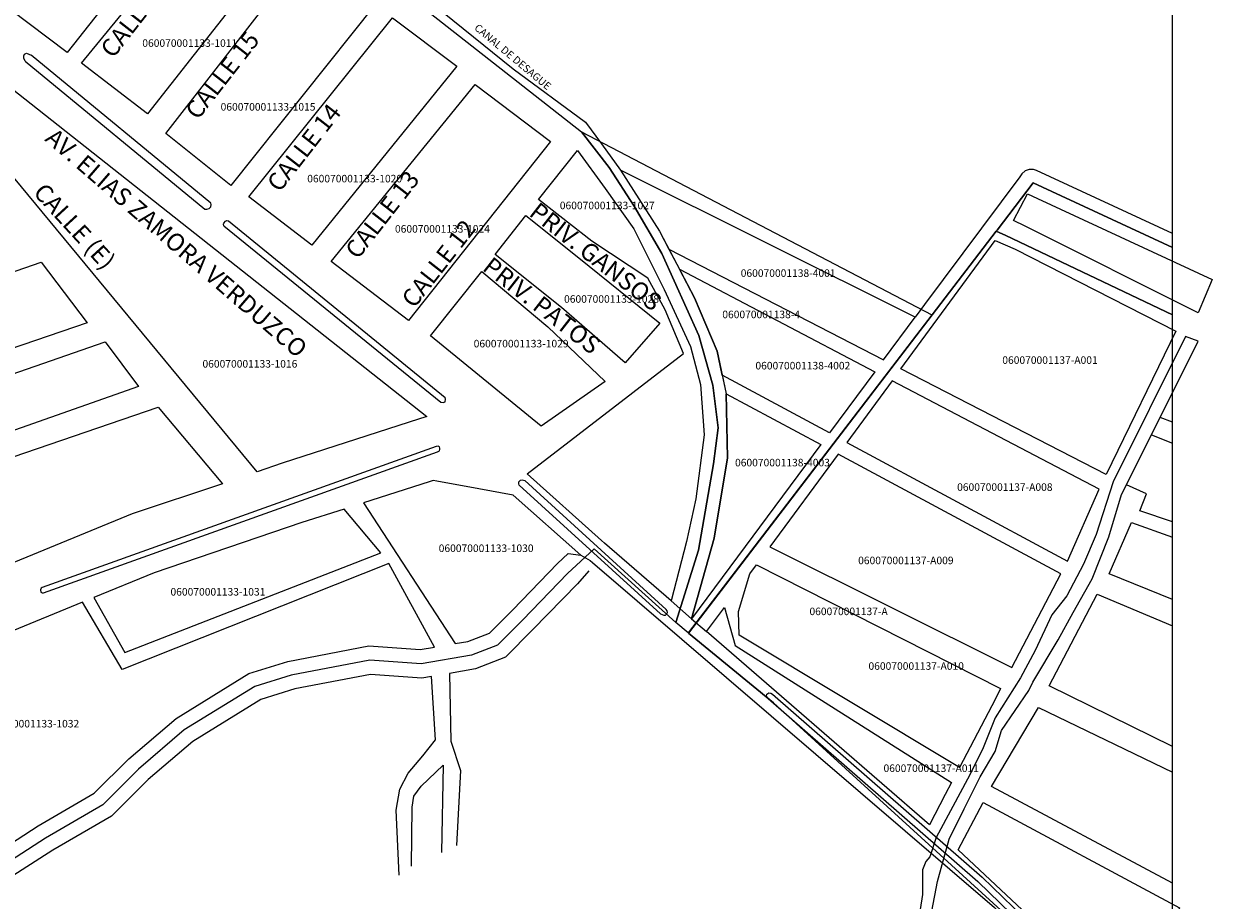
# Model space of a CAD drawing. Extents: x 583005 to 588811, y 2116918 to 2118721.
# Drawn here: x 585394 to 585867, y 2117589 to 2117938 of the extents above; entities that cross this region are included whole.
import ezdxf

# ---------------------------------------------------------------- set-up
doc = ezdxf.new("R2010")
doc.units = 0
doc.header["$MEASUREMENT"] = 0
doc.layers.get('0').update_dxf_attribs({"color": 4, "linetype": 'CONTINUOUS'})
for name, color, linetype in [('9120', 10, 'CONTINUOUS'), ('9125', 30, 'CONTINUOUS'), ('9126', 7, 'CONTINUOUS'), ('912A', 7, 'CONTINUOUS'), ('9541', 5, 'CONTINUOUS'), ('9B31', 6, 'CONTINUOUS'), ('9B3F', 23, 'CONTINUOUS')]:
    doc.layers.add(name, color=color, linetype=linetype)
doc.styles.add('ROMANS', font='ROMANS')
doc.styles.add('ROMANT', font='romant.shx')

msp = doc.modelspace()

# ---------------------------------------------------------------- linework, layer by layer
at = {"color": 18, "linetype": 'Continuous', "true_color": 0x000000}
msp.add_lwpolyline([(585851.597, 2118709.479), (583008.847, 2118709.479), (583008.847, 2117280.595), (585851.597, 2117280.595)], close=True, dxfattribs=at)
at = {"layer": '9120', "linetype": 'Continuous'}
for points in [[(585377.218, 2118059.834), (585422.888, 2118033.757), (585446.284, 2118020.561), (585454.032, 2118020.655), (585474.55, 2118006.908), (585519.161, 2117971.048), (585616.265, 2117894.846), (585755.801, 2117821.977), (585658.795, 2117695.328), (585653.834, 2117699.393), (585621.367, 2117728.799), (585610.716, 2117718.895), (585592.962, 2117700.562), (585582.895, 2117690.464), (585572.549, 2117686.398), (585552.441, 2117682.933), (585532.059, 2117684.469), (585500.794, 2117678.489), (585486.263, 2117673.994), (585458.204, 2117656.667), (585440.005, 2117641.096), (585425.799, 2117626.846), (585402.899, 2117613.568), (585379.393, 2117598.513)], [(585851.597, 2117521.465), (585829.935, 2117542.351), (585692.816, 2117667.446), (585658.872, 2117695.264), (585755.891, 2117821.93), (585781.419, 2117855.26), (585781.742, 2117855.681), (585796.118, 2117874.45), (585851.597, 2117848.742)]]:
    msp.add_lwpolyline(points, dxfattribs=at)
at = {"layer": '9125', "linetype": 'Continuous'}
for points in [[(585519.161, 2117971.048), (585616.265, 2117894.846), (585627.394, 2117880.608), (585637.32, 2117865.228), (585648.291, 2117846.309), (585663.058, 2117813.736), (585668.556, 2117793.889), (585670.72, 2117776.929), (585668.914, 2117762.599), (585662.924, 2117728.221), (585653.834, 2117699.393), (585621.367, 2117728.799), (585610.716, 2117718.895), (585592.962, 2117700.562), (585582.895, 2117690.464), (585572.549, 2117686.398), (585552.441, 2117682.933), (585532.059, 2117684.469), (585500.794, 2117678.489), (585486.263, 2117673.994), (585458.204, 2117656.667), (585440.005, 2117641.096), (585425.799, 2117626.846), (585402.899, 2117613.568), (585379.393, 2117598.513)], [(585851.597, 2117848.742), (585796.118, 2117874.45), (585781.742, 2117855.681), (585781.419, 2117855.26), (585785.218, 2117853.572), (585851.597, 2117821.895)], [(585851.597, 2117821.895), (585785.218, 2117853.572), (585781.419, 2117855.26), (585755.891, 2117821.93), (585658.872, 2117695.264), (585692.816, 2117667.446), (585829.935, 2117542.351), (585851.597, 2117572.19)]]:
    msp.add_lwpolyline(points, dxfattribs=at)
msp.add_lwpolyline([(585653.834, 2117699.393), (585662.924, 2117728.221), (585668.914, 2117762.599), (585670.72, 2117776.929), (585668.556, 2117793.889), (585663.058, 2117813.736), (585648.291, 2117846.309), (585637.32, 2117865.228), (585627.394, 2117880.608), (585616.265, 2117894.846), (585755.801, 2117821.977), (585658.795, 2117695.328)], close=True, dxfattribs=at)
at = {"layer": '9126', "linetype": 'Continuous'}
for points in [[(585411.599, 2117926.446), (585388.911, 2117943.446), (585438.786, 2118007.696), (585462.099, 2117990.446)], [(585443.536, 2117901.946), (585417.286, 2117922.196), (585474.474, 2117991.946), (585499.224, 2117972.946)], [(585476.661, 2117873.446), (585450.911, 2117894.196), (585507.286, 2117966.696), (585534.349, 2117945.696)], [(585508.974, 2117849.696), (585483.911, 2117868.946), (585541.036, 2117940.196), (585566.661, 2117920.946)], [(585487.161, 2117759.446), (585364.786, 2117907.446), (585386.474, 2117914.446), (585554.724, 2117781.446), (585547.724, 2117779.196), (585497.161, 2117762.946)], [(585547.411, 2117819.696), (585516.724, 2117843.196), (585574.036, 2117913.696), (585604.036, 2117890.946)], [(585594.751, 2117758.604), (585656.963, 2117806.517), (585649.569, 2117823.931), (585642.704, 2117836.597), (585620.41, 2117851.3), (585599.264, 2117867.817), (585614.734, 2117887.343), (585625.8, 2117872.234), (585637.131, 2117856.232), (585649.288, 2117832.001), (585659.65, 2117809.276), (585663.711, 2117794.231), (585665.134, 2117774.099), (585661.881, 2117748.736), (585658.183, 2117731.732), (585651.978, 2117708.062), (585625.484, 2117731.02), (585624.244, 2117732.095)], [(585631.863, 2117879.502), (585647.333, 2117855.296), (585651.108, 2117848.095), (585736.601, 2117804.055), (585749.177, 2117821.02)], [(585797.911, 2117868.196), (585867.411, 2117835.946), (585861.786, 2117822.696), (585792.911, 2117857.196), (585788.315, 2117859.504), (585793.881, 2117870.165)], [(585615.233, 2117844.649), (585647.457, 2117818.654), (585633.725, 2117802.823), (585608.37, 2117824.868), (585581.917, 2117845.921), (585594.21, 2117861.437)], [(585788.896, 2117848.041), (585852.857, 2117815.396), (585825.227, 2117758.402), (585743.502, 2117800.5), (585781.044, 2117851.528)], [(585248.974, 2117760.446), (585236.974, 2117785.946), (585401.161, 2117842.946), (585419.474, 2117818.696)], [(585600.2, 2117777.671), (585556.249, 2117813.525), (585576.583, 2117839.189), (585602.921, 2117817.214), (585625.803, 2117795.435)], [(585672.384, 2117797.873), (585670.368, 2117807.458), (585661.291, 2117828.672), (585655.319, 2117840.064), (585733.07, 2117799.292), (585714.99, 2117774.901)], [(585262.474, 2117730.946), (585253.224, 2117750.946), (585426.661, 2117811.196), (585439.911, 2117793.446)], [(585809.764, 2117723.803), (585822.352, 2117752.472), (585739.956, 2117795.681), (585721.92, 2117771.165)], [(585673.933, 2117790.509), (585711.553, 2117770.264), (585660.177, 2117700.957), (585669.133, 2117732.956), (585674.503, 2117765.049)], [(585284.724, 2117679.946), (585265.224, 2117722.696), (585447.786, 2117785.196), (585473.349, 2117754.696), (585437.411, 2117742.696)], [(585807.153, 2117718.817), (585718.505, 2117766.523), (585691.296, 2117729.54), (585787.639, 2117681.561)], [(585566.075, 2117691.092), (585571.036, 2117691.946), (585579.724, 2117695.196), (585588.974, 2117704.446), (585606.786, 2117722.946), (585610.974, 2117726.946), (585616.036, 2117726.196), (585589.161, 2117750.196), (585575.474, 2117752.696), (585558.786, 2117755.696), (585557.286, 2117755.946), (585555.724, 2117755.446), (585529.589, 2117747.078)], [(585521.899, 2117744.616), (585504.974, 2117739.196), (585446.161, 2117719.196), (585422.199, 2117709.361), (585434.561, 2117687.54), (585536.492, 2117727.119)], [(585557.838, 2117689.674), (585539.661, 2117722.897), (585433.504, 2117680.68), (585417.664, 2117707.499), (585290.849, 2117655.446), (585301.599, 2117634.446), (585325.849, 2117625.696), (585363.099, 2117602.196), (585377.411, 2117603.946), (585399.974, 2117618.446), (585422.349, 2117631.446), (585436.161, 2117645.196), (585454.911, 2117661.196), (585483.911, 2117679.196), (585499.411, 2117683.946), (585531.724, 2117690.196), (585552.161, 2117688.696)], [(585683.396, 2117718.801), (585686.053, 2117722.413), (585783.153, 2117673.191), (585781.068, 2117669.015), (585766.793, 2117641.761), (585679.153, 2117694.419), (585678.824, 2117703.792)], [(585754.835, 2117618.931), (585697.982, 2117668.197), (585666.094, 2117695.829), (585673.242, 2117705.391), (585677.524, 2117690.296), (585763.649, 2117635.759), (585761.122, 2117630.935)], [(585766.286, 2117608.916), (585776.274, 2117627.764), (585854.43, 2117585.81), (585851.534, 2117579.723), (585840.643, 2117563.978), (585829.918, 2117549.154)]]:
    msp.add_lwpolyline(points, close=True, dxfattribs=at)
for points in [[(585851.597, 2117779.241), (585846.686, 2117781.117), (585851.597, 2117790.968)], [(585851.597, 2117739.59), (585838.655, 2117743.924), (585841.206, 2117750.72), (585833.268, 2117754.26), (585843.21, 2117774.145), (585851.597, 2117770.91)], [(585851.597, 2117708.625), (585826.324, 2117718.861), (585835.253, 2117739.251), (585851.597, 2117733.381)], [(585851.597, 2117650.085), (585802.484, 2117674.168), (585821.617, 2117710.7), (585851.597, 2117698.056)], [(585851.597, 2117595.629), (585779.523, 2117634.113), (585798.232, 2117665.547), (585851.597, 2117639.907)]]:
    msp.add_lwpolyline(points, dxfattribs=at)
at = {"layer": '912A', "linetype": 'Continuous'}
for points in [[(585394.858, 2117922.949), (585394.302, 2117924.137), (585394.382, 2117925.02), (585394.623, 2117925.661), (585395.345, 2117926.062), (585397.25, 2117925.341)], [(585468.772, 2117866.36), (585397.25, 2117925.341)], [(585394.858, 2117922.949), (585466.379, 2117863.969)], [(585466.379, 2117863.969), (585467.229, 2117864.061), (585468.116, 2117864.265), (585468.797, 2117864.981), (585468.866, 2117865.866), (585468.772, 2117866.36)], [(585473.968, 2117857.432), (585473.81, 2117858.03), (585473.946, 2117858.473), (585474.56, 2117859.189), (585475.173, 2117859.495), (585475.776, 2117859.304)], [(585475.776, 2117859.304), (585562.111, 2117789.035)], [(585473.968, 2117857.432), (585560.303, 2117787.163)], [(585651.108, 2117848.095), (585655.319, 2117840.064)], [(585651.108, 2117848.095), (585655.319, 2117840.064)], [(585672.384, 2117797.873), (585673.933, 2117790.509)], [(585560.303, 2117787.163), (585561.305, 2117787.038), (585562.008, 2117787.329), (585562.226, 2117788.369), (585562.111, 2117789.035)], [(585591.484, 2117754.183), (585591.352, 2117754.691), (585591.409, 2117755.499), (585592.073, 2117756.133), (585592.736, 2117756.19), (585593.747, 2117755.992)], [(585591.484, 2117754.183), (585647.828, 2117702.856)], [(585593.747, 2117755.992), (585650.09, 2117704.665)], [(585647.828, 2117702.856), (585649.106, 2117702.396), (585649.707, 2117702.429), (585650.309, 2117702.829), (585650.542, 2117703.43), (585650.442, 2117704.098), (585650.09, 2117704.665)], [(585660.177, 2117700.957), (585666.094, 2117695.829)], [(585690.635, 2117669.147), (585689.968, 2117670.154), (585690.088, 2117670.878), (585690.875, 2117671.406), (585691.719, 2117671.361), (585692.393, 2117670.972)], [(585690.635, 2117669.147), (585774.078, 2117596.28), (585835.812, 2117536.508), (585851.597, 2117521.133)], [(585692.393, 2117670.972), (585775.836, 2117598.105), (585837.57, 2117538.333), (585851.597, 2117524.67)]]:
    msp.add_lwpolyline(points, dxfattribs=at)
msp.add_lwpolyline([(585559.033, 2117767.351), (585559.817, 2117767.818), (585559.959, 2117768.387), (585559.959, 2117768.92), (585559.781, 2117769.347), (585559.319, 2117769.667), (585558.405, 2117769.545), (585401.566, 2117713.438), (585401.185, 2117713.052), (585400.936, 2117712.478), (585401.051, 2117711.559), (585401.607, 2117711.253), (585402.193, 2117711.244)], close=True, dxfattribs=at)
at = {"layer": '9541'}
for points in [[(585179.273, 2118176.176), (585358.324, 2118074.675), (585441.112, 2118027.97), (585452.239, 2118023.776), (585478.195, 2118009.816), (585515.248, 2117977.946), (585553.472, 2117948.843), (585589.06, 2117919.928), (585617.937, 2117898.589), (585624.312, 2117890.035), (585631.863, 2117879.502), (585647.333, 2117855.296), (585661.291, 2117828.672), (585670.368, 2117807.458), (585673.933, 2117790.509), (585674.503, 2117765.049), (585669.133, 2117732.956), (585660.177, 2117700.957)], [(585619.252, 2117720.024), (585614.678, 2117714.879), (585596.985, 2117696.609), (585586.056, 2117685.647), (585574.076, 2117680.937), (585563.826, 2117679.171), (585564.255, 2117652.208), (585568.157, 2117640.541), (585566.616, 2117610.662)], [(585543.723, 2117598.897), (585542.565, 2117624.716), (585544.007, 2117633.133), (585547.354, 2117639.485), (585553.127, 2117646.322), (585558.26, 2117652.783), (585556.659, 2117677.936), (585552.712, 2117677.256), (585532.382, 2117678.788), (585502.161, 2117673.009), (585488.616, 2117668.818), (585461.539, 2117652.098), (585443.841, 2117636.955), (585429.27, 2117622.339), (585405.836, 2117608.752), (585381.363, 2117593.078)], [(585548.587, 2117602.423), (585548.95, 2117625.926), (585549.608, 2117630.262), (585552.434, 2117634.32), (585561.276, 2117642.658), (585560.607, 2117607.916)]]:
    msp.add_lwpolyline(points, dxfattribs=at)
at = {"layer": '9541', "flags": 128}
msp.add_lwpolyline([(585755.749, 2117584.554), (585758.048, 2117596.362), (585759.91, 2117603.105), (585762.748, 2117613.17), (585768.708, 2117625.265), (585775.065, 2117637.966), (585780.942, 2117648.033), (585783.462, 2117656.421), (585794.378, 2117672.36), (585796.057, 2117675.716), (585806.134, 2117692.494), (585812.011, 2117703.399), (585819.569, 2117716.822), (585826.286, 2117733.6), (585831.325, 2117750.377), (585840.561, 2117768.833), (585861.812, 2117811.456), (585856.812, 2117813.377), (585827.966, 2117755.411), (585821.248, 2117734.439), (585816.21, 2117722.694), (585809.492, 2117710.111), (585803.614, 2117702.561), (585796.897, 2117688.299), (585791.019, 2117677.394), (585780.942, 2117661.455), (585775.904, 2117648.871), (585770.026, 2117637.127), (585764.148, 2117626.221), (585757.507, 2117613.884), (585754.98, 2117606.179), (585753.451, 2117604.235), (585752.137, 2117600.955), (585752.137, 2117596.034), (585752.137, 2117591.114), (585751.152, 2117585.21)], dxfattribs=at)
at = {"layer": '9541', "linetype": 'Continuous'}
msp.add_lwpolyline([(585651.978, 2117708.062), (585660.177, 2117700.957)], dxfattribs=at)
at = {"layer": '9B3F'}
for points in [[(585851.597, 2117854.367), (585797.515, 2117879.418), (585796.282, 2117879.805), (585794.546, 2117879.805), (585792.914, 2117879.211), (585791.584, 2117878.095), (585790.854, 2117876.933), (585752.872, 2117826.005)], [(585616.036, 2117726.196), (585619.742, 2117724.186), (585620.741, 2117723.327), (585780.712, 2117585.929), (585851.597, 2117516.861)]]:
    msp.add_lwpolyline(points, dxfattribs=at)
at = {"layer": '9B3F', "linetype": 'Continuous'}
msp.add_lwpolyline([(585752.872, 2117826.005), (585749.177, 2117821.02)], dxfattribs=at)

# ---------------------------------------------------------------- texts
at = {"layer": '9125', "color": 1, "linetype": 'Continuous', "style": 'ROMANT'}
for s, p in [('060070001138-4', (585672.373, 2117820.595)), ('060070001137-A', (585707.069, 2117702.375))]:
    msp.add_text(s, height=3, dxfattribs=at).set_placement(p)
at = {"layer": '9126', "color": 1, "style": 'ROMANT'}
for s, p in [('060070001133-1011', (585441.483, 2117928.636)), ('060070001133-1015', (585472.658, 2117903.252)), ('060070001133-1020', (585507.137, 2117874.674)), ('060070001133-1027', (585607.689, 2117863.982)), ('060070001133-1024', (585542.066, 2117854.674)), ('060070001138-4001', (585679.706, 2117837.052)), ('060070001133-1028', (585609.383, 2117826.748)), ('060070001133-1029', (585573.396, 2117808.978)), ('060070001133-1016', (585465.436, 2117800.939)), ('060070001138-4002', (585685.563, 2117800.205)), ('060070001137-A001', (585783.838, 2117802.415)), ('060070001138-4003', (585677.445, 2117761.607)), ('060070001137-A008', (585765.859, 2117751.86)), ('060070001133-1030', (585559.473, 2117727.515)), ('060070001137-A009', (585726.453, 2117722.656)), ('060070001133-1031', (585452.703, 2117710.165)), ('060070001137-A010', (585730.572, 2117680.614)), ('060070001133-1032', (585378.599, 2117657.659)), ('060070001137-A011', (585736.553, 2117639.928))]:
    msp.add_text(s, height=3, dxfattribs=at).set_placement(p)
at = {"layer": '912A', "style": 'ROMANS'}
msp.add_text('CANAL DE DESAGUE', height=3, rotation=320.04995, dxfattribs=at).set_placement((585573.376, 2117935.759))
at = {"layer": '9B31', "style": 'ROMANT'}
for s, rotation, p in [('CALLE 16', 52.04826, (585429.825, 2117923.73)), ('CALLE 15', 52.04826, (585463.572, 2117899.202)), ('CALLE 14', 52.04826, (585496.092, 2117870.382)), ('AV. ELIAS ZAMORA VERDUZCO', 319.20199, (585402.353, 2117891.484)), ('CALLE 13', 52.04826, (585527.248, 2117843.673)), ('CALLE (E)', 312.58129, (585397.696, 2117870.329)), ('PRIV. GANSOS', 322.04826, (585595.022, 2117861.732)), ('CALLE 12', 52.04826, (585549.687, 2117824.21)), ('PRIV. PATOS', 322.04826, (585576.463, 2117839.986))]:
    msp.add_text(s, height=7, rotation=rotation, dxfattribs=at).set_placement(p)

doc.saveas('drawing.dxf')
